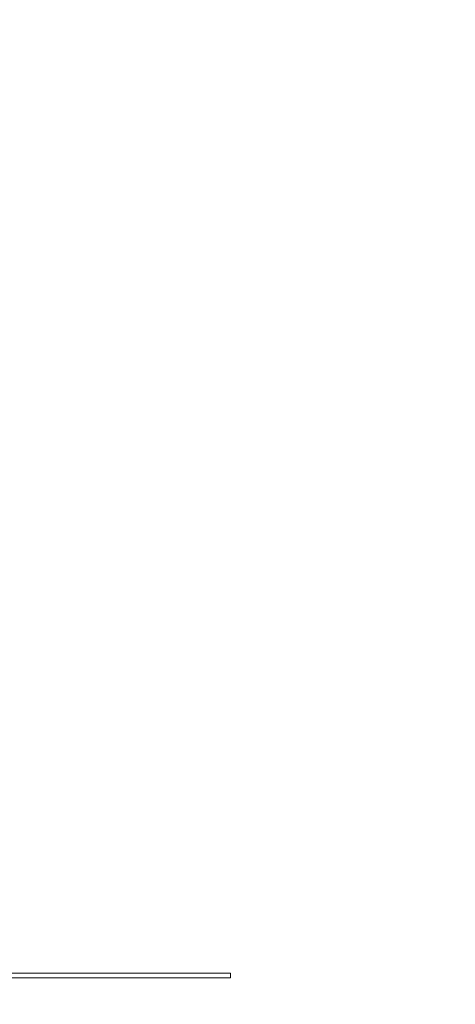
# Model space of a CAD drawing. Extents: x 0 to 1800, y -795 to 5.
# Drawn here: x 1738 to 1766, y -724 to -662 of the extents above; entities that cross this region are included whole.
import ezdxf

# ---------------------------------------------------------------- set-up
doc = ezdxf.new("R2010")
doc.units = 0
doc.header["$LTSCALE"] = 500
doc.header["$MEASUREMENT"] = 0
doc.layers.add('VERA_CERAMIKA', color=7, linetype='Continuous')

msp = doc.modelspace()

# ---------------------------------------------------------------- linework, layer by layer
at = {"layer": 'VERA_CERAMIKA', "lineweight": 0}
for points, invisible_edges in [([(1742.549, -685.828, 36.072), (1742.619, -657.021, 36.072), (1735.668, -657.021, 35.766), (1735.59, -685.828, 35.766)], 15), ([(1753.028, -657.021, 36.532), (1742.619, -657.021, 36.072), (1742.549, -685.828, 36.072), (1752.971, -685.828, 36.532)], 15), ([(1765.114, -657.021, 37.064), (1753.028, -657.021, 36.532), (1752.971, -685.828, 36.532), (1765.072, -685.828, 37.064)], 15), ([(1777.067, -685.828, 37.586), (1777.093, -657.021, 37.586), (1765.114, -657.021, 37.064), (1765.072, -685.828, 37.064)], 15), ([(1742.46, -696.126, 36.072), (1742.549, -685.828, 36.072), (1735.59, -685.828, 35.766), (1735.492, -696.126, 35.766)], 15), ([(1742.549, -685.828, 36.072), (1742.46, -696.126, 36.072), (1752.898, -696.126, 36.532), (1752.971, -685.828, 36.532)], 15), ([(1752.971, -685.828, 36.532), (1752.898, -696.126, 36.532), (1765.019, -696.126, 37.064), (1765.072, -685.828, 37.064)], 15), ([(1765.019, -696.126, 37.064), (1777.034, -696.126, 37.586), (1777.067, -685.828, 37.586), (1765.072, -685.828, 37.064)], 15), ([(1742.353, -697.142, 36.072), (1742.46, -696.126, 36.072), (1735.492, -696.126, 35.766), (1735.373, -697.142, 35.766)], 15), ([(1742.353, -697.142, 36.072), (1752.811, -697.142, 36.532), (1752.898, -696.126, 36.532), (1742.46, -696.126, 36.072)], 15), ([(1752.811, -697.142, 36.532), (1764.956, -697.142, 37.064), (1765.019, -696.126, 37.064), (1752.898, -696.126, 36.532)], 15), ([(1776.994, -697.142, 37.586), (1777.034, -696.126, 37.586), (1765.019, -696.126, 37.064), (1764.956, -697.142, 37.064)], 15), ([(1742.353, -697.142, 36.072), (1735.373, -697.142, 35.766), (1735.235, -698.107, 35.766), (1742.228, -698.107, 36.072)], 15), ([(1742.353, -697.142, 36.072), (1742.228, -698.107, 36.072), (1752.591, -699.031, 36.532), (1752.71, -698.107, 36.532)], 15), ([(1742.353, -697.142, 36.072), (1752.71, -698.107, 36.532), (1752.811, -697.142, 36.532), (1742.353, -697.142, 36.072)], 15), ([(1752.811, -697.142, 36.532), (1752.71, -698.107, 36.532), (1764.796, -699.031, 37.064), (1764.882, -698.107, 37.064)], 15), ([(1752.811, -697.142, 36.532), (1764.882, -698.107, 37.064), (1764.956, -697.142, 37.064), (1752.811, -697.142, 36.532)], 15), ([(1776.994, -697.142, 37.586), (1764.956, -697.142, 37.064), (1764.882, -698.107, 37.064), (1776.948, -698.107, 37.586)], 15), ([(1742.228, -698.107, 36.072), (1735.235, -698.107, 35.766), (1735.073, -699.031, 35.766), (1742.083, -699.031, 36.072)], 15), ([(1752.591, -699.031, 36.532), (1742.228, -698.107, 36.072), (1742.083, -699.031, 36.072), (1752.591, -699.031, 36.532)], 15), ([(1764.796, -699.031, 37.064), (1752.71, -698.107, 36.532), (1752.591, -699.031, 36.532), (1764.796, -699.031, 37.064)], 15), ([(1776.948, -698.107, 37.586), (1764.882, -698.107, 37.064), (1764.796, -699.031, 37.064), (1776.894, -699.031, 37.586)], 15), ([(1741.714, -700.804, 36.072), (1741.913, -699.926, 36.072), (1735.073, -699.031, 35.766), (1734.883, -699.926, 35.766)], 15), ([(1735.073, -699.031, 35.766), (1741.913, -699.926, 36.072), (1742.083, -699.031, 36.072), (1735.073, -699.031, 35.766)], 15), ([(1741.913, -699.926, 36.072), (1752.453, -699.926, 36.532), (1752.591, -699.031, 36.532), (1742.083, -699.031, 36.072)], 15), ([(1752.453, -699.926, 36.532), (1764.695, -699.926, 37.064), (1764.796, -699.031, 37.064), (1752.591, -699.031, 36.532)], 15), ([(1776.759, -700.804, 37.586), (1776.832, -699.926, 37.586), (1764.796, -699.031, 37.064), (1764.695, -699.926, 37.064)], 15), ([(1764.796, -699.031, 37.064), (1776.832, -699.926, 37.586), (1776.894, -699.031, 37.586), (1764.796, -699.031, 37.064)], 15), ([(1741.714, -700.804, 36.072), (1734.883, -699.926, 35.766), (1734.661, -700.804, 35.766), (1741.714, -700.804, 36.072)], 15), ([(1741.714, -700.804, 36.072), (1752.292, -700.804, 36.532), (1752.453, -699.926, 36.532), (1741.913, -699.926, 36.072)], 15), ([(1752.292, -700.804, 36.532), (1764.579, -700.804, 37.064), (1764.695, -699.926, 37.064), (1752.453, -699.926, 36.532)], 15), ([(1776.759, -700.804, 37.586), (1764.695, -699.926, 37.064), (1764.579, -700.804, 37.064), (1776.759, -700.804, 37.586)], 15), ([(1741.714, -700.804, 36.072), (1734.661, -700.804, 35.766), (1734.403, -701.679, 35.766), (1741.485, -701.679, 36.072)], 15), ([(1741.714, -700.804, 36.072), (1741.485, -701.679, 36.072), (1751.893, -702.549, 36.532), (1752.106, -701.679, 36.532)], 15), ([(1741.714, -700.804, 36.072), (1752.106, -701.679, 36.532), (1752.292, -700.804, 36.532), (1741.714, -700.804, 36.072)], 15), ([(1752.292, -700.804, 36.532), (1752.106, -701.679, 36.532), (1764.29, -702.549, 37.064), (1764.445, -701.679, 37.064)], 15), ([(1752.292, -700.804, 36.532), (1764.445, -701.679, 37.064), (1764.579, -700.804, 37.064), (1752.292, -700.804, 36.532)], 15), ([(1776.759, -700.804, 37.586), (1764.579, -700.804, 37.064), (1764.445, -701.679, 37.064), (1776.675, -701.679, 37.586)], 15), ([(1741.485, -701.679, 36.072), (1734.403, -701.679, 35.766), (1734.105, -702.549, 35.766), (1741.221, -702.549, 36.072)], 15), ([(1751.893, -702.549, 36.532), (1741.485, -701.679, 36.072), (1741.221, -702.549, 36.072), (1751.893, -702.549, 36.532)], 15), ([(1764.29, -702.549, 37.064), (1752.106, -701.679, 36.532), (1751.893, -702.549, 36.532), (1764.29, -702.549, 37.064)], 15), ([(1776.675, -701.679, 37.586), (1764.445, -701.679, 37.064), (1764.29, -702.549, 37.064), (1776.579, -702.549, 37.586)], 15), ([(1740.576, -704.285, 36.072), (1740.919, -703.418, 36.072), (1734.105, -702.549, 35.766), (1733.765, -703.418, 35.766)], 15), ([(1734.105, -702.549, 35.766), (1740.919, -703.418, 36.072), (1741.221, -702.549, 36.072), (1734.105, -702.549, 35.766)], 15), ([(1740.919, -703.418, 36.072), (1751.649, -703.418, 36.532), (1751.893, -702.549, 36.532), (1741.221, -702.549, 36.072)], 15), ([(1751.649, -703.418, 36.532), (1764.114, -703.418, 37.064), (1764.29, -702.549, 37.064), (1751.893, -702.549, 36.532)], 15), ([(1776.345, -704.285, 37.586), (1776.47, -703.418, 37.586), (1764.29, -702.549, 37.064), (1764.114, -703.418, 37.064)], 15), ([(1764.29, -702.549, 37.064), (1776.47, -703.418, 37.586), (1776.579, -702.549, 37.586), (1764.29, -702.549, 37.064)], 15), ([(1740.576, -704.285, 36.072), (1733.765, -703.418, 35.766), (1733.378, -704.285, 35.766), (1740.576, -704.285, 36.072)], 15), ([(1740.576, -704.285, 36.072), (1751.373, -704.285, 36.532), (1751.649, -703.418, 36.532), (1740.919, -703.418, 36.072)], 15), ([(1751.373, -704.285, 36.532), (1763.915, -704.285, 37.064), (1764.114, -703.418, 37.064), (1751.649, -703.418, 36.532)], 15), ([(1776.345, -704.285, 37.586), (1764.114, -703.418, 37.064), (1763.915, -704.285, 37.064), (1776.345, -704.285, 37.586)], 15), ([(1740.576, -704.285, 36.072), (1733.378, -704.285, 35.766), (1732.942, -705.152, 35.766), (1740.19, -705.152, 36.072)], 15), ([(1740.576, -704.285, 36.072), (1740.19, -705.152, 36.072), (1750.719, -706.019, 36.532), (1751.062, -705.152, 36.532)], 15), ([(1740.576, -704.285, 36.072), (1751.062, -705.152, 36.532), (1751.373, -704.285, 36.532), (1740.576, -704.285, 36.072)], 15), ([(1751.373, -704.285, 36.532), (1751.062, -705.152, 36.532), (1763.442, -706.019, 37.064), (1763.69, -705.152, 37.064)], 15), ([(1751.373, -704.285, 36.532), (1763.69, -705.152, 37.064), (1763.915, -704.285, 37.064), (1751.373, -704.285, 36.532)], 15), ([(1776.345, -704.285, 37.586), (1763.915, -704.285, 37.064), (1763.69, -705.152, 37.064), (1776.205, -705.152, 37.586)], 15), ([(1740.19, -705.152, 36.072), (1732.942, -705.152, 35.766), (1732.463, -706.019, 35.766), (1739.765, -706.019, 36.072)], 15), ([(1750.719, -706.019, 36.532), (1740.19, -705.152, 36.072), (1739.765, -706.019, 36.072), (1750.719, -706.019, 36.532)], 15), ([(1763.442, -706.019, 37.064), (1751.062, -705.152, 36.532), (1750.719, -706.019, 36.532), (1763.442, -706.019, 37.064)], 15), ([(1776.205, -705.152, 37.586), (1763.69, -705.152, 37.064), (1763.442, -706.019, 37.064), (1776.051, -706.019, 37.586)], 15), ([(1738.823, -707.754, 36.072), (1739.308, -706.887, 36.072), (1732.463, -706.019, 35.766), (1731.946, -706.887, 35.766)], 15), ([(1732.463, -706.019, 35.766), (1739.308, -706.887, 36.072), (1739.765, -706.019, 36.072), (1732.463, -706.019, 35.766)], 15), ([(1739.308, -706.887, 36.072), (1750.351, -706.887, 36.532), (1750.719, -706.019, 36.532), (1739.765, -706.019, 36.072)], 15), ([(1750.351, -706.887, 36.532), (1763.176, -706.887, 37.064), (1763.442, -706.019, 37.064), (1750.719, -706.019, 36.532)], 15), ([(1775.709, -707.754, 37.586), (1775.885, -706.887, 37.586), (1763.442, -706.019, 37.064), (1763.176, -706.887, 37.064)], 15), ([(1763.442, -706.019, 37.064), (1775.885, -706.887, 37.586), (1776.051, -706.019, 37.586), (1763.442, -706.019, 37.064)], 15), ([(1738.823, -707.754, 36.072), (1731.946, -706.887, 35.766), (1731.398, -707.754, 35.766), (1738.823, -707.754, 36.072)], 15), ([(1738.823, -707.754, 36.072), (1749.959, -707.754, 36.532), (1750.351, -706.887, 36.532), (1739.308, -706.887, 36.072)], 15), ([(1749.959, -707.754, 36.532), (1762.893, -707.754, 37.064), (1763.176, -706.887, 37.064), (1750.351, -706.887, 36.532)], 15), ([(1775.709, -707.754, 37.586), (1763.176, -706.887, 37.064), (1762.893, -707.754, 37.064), (1775.709, -707.754, 37.586)], 15), ([(1738.823, -707.754, 36.072), (1731.398, -707.754, 35.766), (1730.825, -708.621, 35.766), (1738.315, -708.621, 36.072)], 15), ([(1738.823, -707.754, 36.072), (1738.315, -708.621, 36.072), (1749.115, -709.489, 36.532), (1749.55, -708.621, 36.532)], 15), ([(1738.823, -707.754, 36.072), (1749.55, -708.621, 36.532), (1749.959, -707.754, 36.532), (1738.823, -707.754, 36.072)], 15), ([(1749.959, -707.754, 36.532), (1749.55, -708.621, 36.532), (1762.283, -709.489, 37.064), (1762.597, -708.621, 37.064)], 15), ([(1749.959, -707.754, 36.532), (1762.597, -708.621, 37.064), (1762.893, -707.754, 37.064), (1749.959, -707.754, 36.532)], 15), ([(1775.709, -707.754, 37.586), (1762.893, -707.754, 37.064), (1762.597, -708.621, 37.064), (1775.525, -708.621, 37.586)], 15), ([(1738.315, -708.621, 36.072), (1730.825, -708.621, 35.766), (1730.216, -709.489, 35.766), (1737.775, -709.489, 36.072)], 15), ([(1749.115, -709.489, 36.532), (1738.315, -708.621, 36.072), (1737.775, -709.489, 36.072), (1749.115, -709.489, 36.532)], 15), ([(1762.283, -709.489, 37.064), (1749.55, -708.621, 36.532), (1749.115, -709.489, 36.532), (1762.283, -709.489, 37.064)], 15), ([(1775.525, -708.621, 37.586), (1762.597, -708.621, 37.064), (1762.283, -709.489, 37.064), (1775.329, -709.489, 37.586)], 15), ([(1737.193, -710.355, 36.072), (1748.645, -710.355, 36.532), (1749.115, -709.489, 36.532), (1737.775, -709.489, 36.072)], 15), ([(1748.645, -710.355, 36.532), (1761.944, -710.355, 37.064), (1762.283, -709.489, 37.064), (1749.115, -709.489, 36.532)], 15), ([(1774.888, -711.223, 37.586), (1775.118, -710.356, 37.586), (1762.283, -709.489, 37.064), (1761.944, -710.355, 37.064)], 15), ([(1762.283, -709.489, 37.064), (1775.118, -710.356, 37.586), (1775.329, -709.489, 37.586), (1762.283, -709.489, 37.064)], 15), ([(1736.56, -711.223, 36.072), (1748.134, -711.223, 36.532), (1748.645, -710.355, 36.532), (1737.193, -710.355, 36.072)], 15), ([(1748.134, -711.223, 36.532), (1761.575, -711.223, 37.064), (1761.944, -710.355, 37.064), (1748.645, -710.355, 36.532)], 15), ([(1774.888, -711.223, 37.586), (1761.944, -710.355, 37.064), (1761.575, -711.223, 37.064), (1774.888, -711.223, 37.586)], 15), ([(1736.56, -711.223, 36.072), (1735.864, -712.09, 36.072), (1746.948, -712.957, 36.532), (1747.573, -712.09, 36.532)], 15), ([(1736.56, -711.223, 36.072), (1747.573, -712.09, 36.532), (1748.134, -711.223, 36.532), (1736.56, -711.223, 36.072)], 15), ([(1748.134, -711.223, 36.532), (1747.573, -712.09, 36.532), (1760.718, -712.957, 37.064), (1761.169, -712.09, 37.064)], 15), ([(1748.134, -711.223, 36.532), (1761.169, -712.09, 37.064), (1761.575, -711.223, 37.064), (1748.134, -711.223, 36.532)], 15), ([(1774.888, -711.223, 37.586), (1761.575, -711.223, 37.064), (1761.169, -712.09, 37.064), (1774.635, -712.09, 37.586)], 15), ([(1746.948, -712.957, 36.532), (1735.864, -712.09, 36.072), (1735.089, -712.957, 36.072), (1746.948, -712.957, 36.532)], 15), ([(1760.718, -712.957, 37.064), (1747.573, -712.09, 36.532), (1746.948, -712.957, 36.532), (1760.718, -712.957, 37.064)], 15), ([(1774.635, -712.09, 37.586), (1761.169, -712.09, 37.064), (1760.718, -712.957, 37.064), (1774.354, -712.957, 37.586)], 15), ([(1734.216, -713.825, 36.072), (1746.948, -712.957, 36.532), (1735.089, -712.957, 36.072), (1734.216, -713.825, 36.072)], 15), ([(1746.948, -712.957, 36.532), (1734.216, -713.825, 36.072), (1746.244, -713.825, 36.532), (1746.948, -712.957, 36.532)], 15), ([(1746.244, -713.825, 36.532), (1760.209, -713.825, 37.064), (1760.718, -712.957, 37.064), (1746.948, -712.957, 36.532)], 15), ([(1773.678, -714.692, 37.586), (1774.037, -713.825, 37.586), (1760.718, -712.957, 37.064), (1760.209, -713.825, 37.064)], 15), ([(1760.718, -712.957, 37.064), (1774.037, -713.825, 37.586), (1774.354, -712.957, 37.586), (1760.718, -712.957, 37.064)], 15), ([(1733.227, -714.692, 36.072), (1746.244, -713.825, 36.532), (1734.216, -713.825, 36.072), (1733.227, -714.692, 36.072)], 15), ([(1746.244, -713.825, 36.532), (1733.227, -714.692, 36.072), (1745.447, -714.692, 36.532), (1746.244, -713.825, 36.532)], 15), ([(1745.447, -714.692, 36.532), (1760.209, -713.825, 37.064), (1746.244, -713.825, 36.532), (1745.447, -714.692, 36.532)], 15), ([(1760.209, -713.825, 37.064), (1745.447, -714.692, 36.532), (1759.633, -714.692, 37.064), (1760.209, -713.825, 37.064)], 15), ([(1773.678, -714.692, 37.586), (1760.209, -713.825, 37.064), (1759.633, -714.692, 37.064), (1773.678, -714.692, 37.586)], 15), ([(1744.541, -715.56, 36.532), (1733.227, -714.692, 36.072), (1732.104, -715.56, 36.072), (1744.541, -715.56, 36.532)], 15), ([(1733.227, -714.692, 36.072), (1744.541, -715.56, 36.532), (1745.447, -714.692, 36.532), (1733.227, -714.692, 36.072)], 15), ([(1758.979, -715.56, 37.064), (1745.447, -714.692, 36.532), (1744.541, -715.56, 36.532), (1758.979, -715.56, 37.064)], 15), ([(1745.447, -714.692, 36.532), (1758.979, -715.56, 37.064), (1759.633, -714.692, 37.064), (1745.447, -714.692, 36.532)], 15), ([(1773.678, -714.692, 37.586), (1759.633, -714.692, 37.064), (1758.979, -715.56, 37.064), (1773.271, -715.56, 37.586)], 15), ([(1743.508, -716.426, 36.532), (1732.104, -715.56, 36.072), (1730.823, -716.426, 36.072), (1743.508, -716.426, 36.532)], 15), ([(1732.104, -715.56, 36.072), (1743.508, -716.426, 36.532), (1744.541, -715.56, 36.532), (1732.104, -715.56, 36.072)], 15), ([(1758.232, -716.426, 37.064), (1744.541, -715.56, 36.532), (1743.508, -716.426, 36.532), (1758.232, -716.426, 37.064)], 15), ([(1744.541, -715.56, 36.532), (1758.232, -716.426, 37.064), (1758.979, -715.56, 37.064), (1744.541, -715.56, 36.532)], 15), ([(1773.271, -715.56, 37.586), (1758.232, -716.426, 37.064), (1772.806, -716.426, 37.586), (1773.271, -715.56, 37.586)], 15), ([(1758.232, -716.426, 37.064), (1773.271, -715.56, 37.586), (1758.979, -715.56, 37.064), (1758.232, -716.426, 37.064)], 15), ([(1729.358, -717.294, 36.072), (1743.508, -716.426, 36.532), (1730.823, -716.426, 36.072), (1729.358, -717.294, 36.072)], 15), ([(1743.508, -716.426, 36.532), (1729.358, -717.294, 36.072), (1742.326, -717.294, 36.532), (1743.508, -716.426, 36.532)], 15), ([(1742.326, -717.294, 36.532), (1758.232, -716.426, 37.064), (1743.508, -716.426, 36.532), (1742.326, -717.294, 36.532)], 15), ([(1758.232, -716.426, 37.064), (1742.326, -717.294, 36.532), (1757.378, -717.294, 37.064), (1758.232, -716.426, 37.064)], 15), ([(1772.274, -717.294, 37.586), (1758.232, -716.426, 37.064), (1757.378, -717.294, 37.064), (1772.274, -717.294, 37.586)], 15), ([(1758.232, -716.426, 37.064), (1772.274, -717.294, 37.586), (1772.806, -716.426, 37.586), (1758.232, -716.426, 37.064)], 15), ([(1727.684, -718.161, 36.072), (1742.326, -717.294, 36.532), (1729.358, -717.294, 36.072), (1727.684, -718.161, 36.072)], 15), ([(1742.326, -717.294, 36.532), (1727.684, -718.161, 36.072), (1740.977, -718.161, 36.532), (1742.326, -717.294, 36.532)], 15), ([(1740.977, -718.161, 36.532), (1757.378, -717.294, 37.064), (1742.326, -717.294, 36.532), (1740.977, -718.161, 36.532)], 15), ([(1757.378, -717.294, 37.064), (1740.977, -718.161, 36.532), (1756.403, -718.161, 37.064), (1757.378, -717.294, 37.064)], 15), ([(1771.667, -718.161, 37.586), (1757.378, -717.294, 37.064), (1756.403, -718.161, 37.064), (1771.667, -718.161, 37.586)], 15), ([(1757.378, -717.294, 37.064), (1771.667, -718.161, 37.586), (1772.274, -717.294, 37.586), (1757.378, -717.294, 37.064)], 15), ([(1739.439, -719.028, 36.532), (1727.684, -718.161, 36.072), (1725.777, -719.028, 36.072), (1739.439, -719.028, 36.532)], 15), ([(1727.684, -718.161, 36.072), (1739.439, -719.028, 36.532), (1740.977, -718.161, 36.532), (1727.684, -718.161, 36.072)], 15), ([(1755.292, -719.028, 37.064), (1740.977, -718.161, 36.532), (1739.439, -719.028, 36.532), (1755.292, -719.028, 37.064)], 15), ([(1740.977, -718.161, 36.532), (1755.292, -719.028, 37.064), (1756.403, -718.161, 37.064), (1740.977, -718.161, 36.532)], 15), ([(1771.667, -718.161, 37.586), (1755.292, -719.028, 37.064), (1770.975, -719.028, 37.586), (1771.667, -718.161, 37.586)], 15), ([(1755.292, -719.028, 37.064), (1771.667, -718.161, 37.586), (1756.403, -718.161, 37.064), (1755.292, -719.028, 37.064)], 15), ([(1725.777, -719.028, 36.072), (1737.874, -719.85, 36.548), (1739.439, -719.028, 36.532), (1725.777, -719.028, 36.072)], 15), ([(1754.161, -719.85, 37.075), (1739.439, -719.028, 36.532), (1737.874, -719.85, 36.548), (1754.161, -719.85, 37.075)], 15), ([(1739.439, -719.028, 36.532), (1754.161, -719.85, 37.075), (1755.292, -719.028, 37.064), (1739.439, -719.028, 36.532)], 15), ([(1770.975, -719.028, 37.586), (1754.161, -719.85, 37.075), (1770.271, -719.85, 37.593), (1770.975, -719.028, 37.586)], 15), ([(1754.161, -719.85, 37.075), (1770.975, -719.028, 37.586), (1755.292, -719.028, 37.064), (1754.161, -719.85, 37.075)], 15), ([(1736.442, -720.583, 36.592), (1754.161, -719.85, 37.075), (1737.874, -719.85, 36.548), (1736.442, -720.583, 36.592)], 15), ([(1754.161, -719.85, 37.075), (1736.442, -720.583, 36.592), (1753.127, -720.583, 37.108), (1754.161, -719.85, 37.075)], 15), ([(1769.626, -720.583, 37.613), (1754.161, -719.85, 37.075), (1753.127, -720.583, 37.108), (1769.626, -720.583, 37.613)], 15), ([(1754.161, -719.85, 37.075), (1769.626, -720.583, 37.613), (1770.271, -719.85, 37.593), (1754.161, -719.85, 37.075)], 15), ([(1735.304, -721.181, 36.682), (1753.127, -720.583, 37.108), (1736.442, -720.583, 36.592), (1735.304, -721.181, 36.682)], 15), ([(1753.127, -720.583, 37.108), (1735.304, -721.181, 36.682), (1752.305, -721.181, 37.172), (1753.127, -720.583, 37.108)], 15), ([(1769.114, -721.181, 37.654), (1753.127, -720.583, 37.108), (1752.305, -721.181, 37.172), (1769.114, -721.181, 37.654)], 15), ([(1753.127, -720.583, 37.108), (1769.114, -721.181, 37.654), (1769.626, -720.583, 37.613), (1753.127, -720.583, 37.108)], 15), ([(1751.812, -721.598, 37.28), (1735.304, -721.181, 36.682), (1734.622, -721.598, 36.831), (1751.812, -721.598, 37.28)], 15), ([(1735.304, -721.181, 36.682), (1751.812, -721.598, 37.28), (1752.305, -721.181, 37.172), (1735.304, -721.181, 36.682)], 15), ([(1769.114, -721.181, 37.654), (1751.812, -721.598, 37.28), (1768.807, -721.598, 37.721), (1769.114, -721.181, 37.654)], 15), ([(1751.812, -721.598, 37.28), (1769.114, -721.181, 37.654), (1752.305, -721.181, 37.172), (1751.812, -721.598, 37.28)], 15), ([(1734.167, -722.074, 37.251), (1751.483, -722.074, 37.583), (1751.565, -721.882, 37.421), (1734.28, -721.882, 37.026)], 15), ([(1751.565, -721.882, 37.421), (1734.622, -721.598, 36.831), (1734.28, -721.882, 37.026), (1751.565, -721.882, 37.421)], 15), ([(1734.622, -721.598, 36.831), (1751.565, -721.882, 37.421), (1751.812, -721.598, 37.28), (1734.622, -721.598, 36.831)], 15), ([(1768.602, -722.074, 37.91), (1768.654, -721.882, 37.808), (1751.565, -721.882, 37.421), (1751.483, -722.074, 37.583)], 15), ([(1768.807, -721.598, 37.721), (1751.812, -721.598, 37.28), (1751.565, -721.882, 37.421), (1768.654, -721.882, 37.808)], 15), ([(1734.167, -722.222, 37.49), (1751.483, -722.222, 37.756), (1751.483, -722.074, 37.583), (1734.167, -722.074, 37.251)], 9), ([(1734.167, -722.222, 37.49), (1734.167, -722.37, 37.73), (1751.483, -722.37, 37.929), (1751.483, -722.222, 37.756)], 11), ([(1734.167, -722.37, 37.73), (1734.167, -723.579, 37.954), (1751.483, -723.579, 38.092), (1751.483, -722.37, 37.929)], 7), ([(1768.602, -722.222, 38.017), (1768.602, -722.074, 37.91), (1751.483, -722.074, 37.583), (1751.483, -722.222, 37.756)], 15), ([(1768.602, -722.222, 38.017), (1751.483, -722.222, 37.756), (1751.483, -722.37, 37.929), (1768.602, -722.37, 38.125)], 15), ([(1768.602, -722.37, 38.125), (1751.483, -722.37, 37.929), (1751.483, -723.579, 38.092), (1768.602, -723.579, 38.226)], 15), ([(1734.167, -726.909, 38.149), (1751.483, -726.909, 38.232), (1751.483, -723.579, 38.092), (1734.167, -723.579, 37.954)], 15), ([(1768.602, -726.909, 38.313), (1768.602, -723.579, 38.226), (1751.483, -723.579, 38.092), (1751.483, -726.909, 38.232)], 15)]:
    msp.add_3dface(points, dxfattribs=dict(at, invisible_edges=invisible_edges))

doc.saveas('drawing.dxf')
